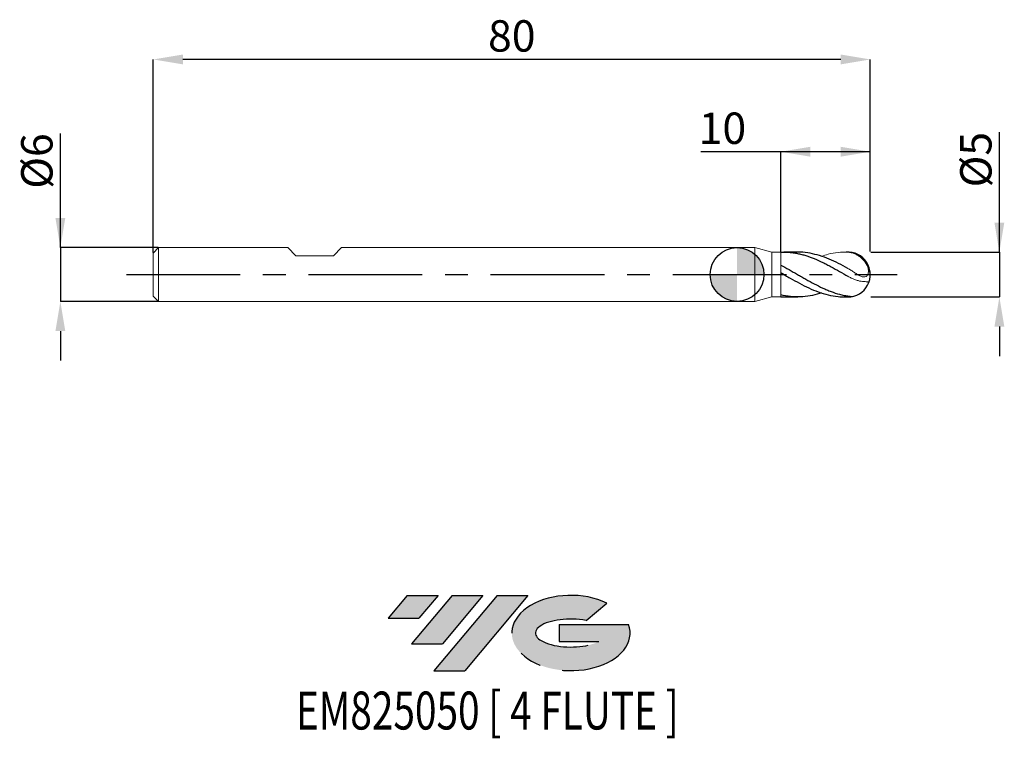
# Model space of a CAD drawing. Units: millimetres. Extents: x -80 to 30, y -52 to 28.
import ezdxf
from ezdxf.enums import TextEntityAlignment as Align

# ---------------------------------------------------------------- set-up
doc = ezdxf.new("R2010")
doc.units = ezdxf.units.MM
doc.header["$PDSIZE"] = -1
doc.linetypes.add('CENTERX2', pattern=[20.319999999999997, 12.7, -2.54, 2.54, -2.54])
for name, color, linetype in [('FORMAT', 2, 'Continuous'), ('중심선', 1, 'CENTERX2'), ('해칭선', 100, 'Continuous')]:
    doc.layers.add(name, color=color, linetype=linetype)
doc.layers.add('외형선', color=4, linetype='Continuous', lineweight=30)
doc.layers.add('치수문자_일반주서', color=7, linetype='Continuous', lineweight=15)
doc.styles.add('SLDTEXTSTYLE0', font='TXT', dxfattribs={"width": 0.75})
doc.dimstyles.new('SLDDIMSTYLE0', dxfattribs={"dimtxt": 3.5, "dimasz": 3.302, "dimexe": 0, "dimexo": 0.0625, "dimgap": 0.875, "dimtad": 1, "dimrnd": 1e-09, "dimzin": 12, "dimdsep": 46, "dimtxsty": 'SLDTEXTSTYLE0', "dimsah": 1, "dimcen": 0.09, "dimadec": 0, "dimazin": 3, "dimtfac": 1, "dimtofl": 0, "dimtmove": 0, "dimatfit": 3, "dimfxl": 1, "dimfrac": 2, "dimtolj": 1, "dimtzin": 12, "dimarcsym": 0})
doc.dimstyles.new('SLDDIMSTYLE1', dxfattribs={"dimtxt": 3.5, "dimasz": 3.302, "dimexe": 0, "dimexo": 0.0625, "dimgap": 0.875, "dimtad": 1, "dimrnd": 1e-09, "dimzin": 12, "dimdsep": 46, "dimtxsty": 'SLDTEXTSTYLE0', "dimsah": 1, "dimcen": 0.09, "dimadec": 0, "dimazin": 3, "dimtfac": 1, "dimtmove": 0, "dimatfit": 0, "dimfxl": 1, "dimfrac": 2, "dimtolj": 1, "dimtzin": 12, "dimarcsym": 0})

# ---------------------------------------------------------------- blocks, each defined once
blk = doc.blocks.new('블럭10')
at = {"layer": '중심선'}
for p, q in [((2.268634060543552, 16.24717430164393), (0.1404042013395286, 13.71084872107135)), ((2.268634060543552, 16.24717430164393), (5.714909304380834, 16.24717430164393)), ((7.28139805157953, 16.24717430164393), (2.750260043222114, 10.84717430164391)), ((5.714909304380834, 16.24717430164393), (3.58671253028996, 13.71088815037384)), ((12.29416204261559, 16.24717430164393), (5.245725140726316, 7.84717430164391)), ((10.72767329541681, 16.24717430164393), (6.196535287059397, 10.84717430164391)), ((7.28139805157953, 16.24717430164393), (10.72767329541681, 16.24717430164393)), ((15.74043728645272, 16.24717430164393), (8.692000384563599, 7.84717430164391)), ((12.29416204261559, 16.24717430164393), (15.74043728645272, 16.24717430164393)), ((22.22332737316547, 13.45928029700563), (24.52862924686651, 15.39360700705356)), ((0.1404042013395286, 13.71084872107135), (3.58671253028996, 13.71088815037384)), ((19.22039502424796, 13.00717430171391), (19.22036997980202, 11.08717430171403)), ((19.22039502424796, 13.00717430171391), (26.96566020931264, 13.00717430171391)), ((19.22036997980202, 11.08717430171403), (23.66174974927406, 11.08717430171406)), ((2.750260043222114, 10.84717430164391), (6.196535287059397, 10.84717430164391)), ((5.245725140726316, 7.84717430164391), (8.692000384563599, 7.84717430164391))]:
    blk.add_line(p, q, dxfattribs=at)
for centre, major_axis, ratio, start_param, end_param in [((20.54032771741204, 12.0471743016438), (6.600054785286829, -1.261213355974178e-13), 0.636358354079598, 0.9219305317359503, 6.513795318482858), ((20.54032771746488, 12.04717430159265), (3.960054785062283, 1.540847449632565e-10), 0.3939339440162632, 1.131841032648279, 5.62031148352944)]:
    blk.add_ellipse(centre, major_axis=major_axis, ratio=ratio, start_param=start_param, end_param=end_param, dxfattribs=at)
at = {"layer": 'FORMAT', "color": 2, "style": 'SLDTEXTSTYLE0', "width": 0.75}
blk.add_attdef('AUTOATTR0', text='', height=4.233333333333333, dxfattribs=at).set_placement((3.448148490846466, -0.0412997538344756), align=Align.BOTTOM_LEFT)
blk = doc.blocks.new('_D')
at = {"layer": 'Defpoints', "color": 0}
for p in [(4.866025403784498, 13.70321001227672), (4.866025403784498, 2.500000000000002), (14.86602540378446, 2.500000000000035)]:
    blk.add_point(p, dxfattribs=at)
at = {"layer": '치수문자_일반주서', "color": 0, "lineweight": -2}
for p, q in [((14.86602540378446, 13.70321001227672), (-4.039353067453881, 13.70321001227672)), ((4.866025403784498, 2.562500000000002), (4.866025403784498, 13.70321001227672)), ((11.56402540378446, 13.70321001227672), (8.168025403784497, 13.70321001227672)), ((14.86602540378446, 2.562500000000035), (14.86602540378446, 13.70321001227672))]:
    blk.add_line(p, q, dxfattribs=at)
at = {"layer": '치수문자_일반주서', "color": 0}
for points in [[(8.168025403784497, 14.25354334561005), (8.168025403784497, 13.15287667894338), (4.866025403784498, 13.70321001227672)], [(11.56402540378446, 13.15287667894338), (11.56402540378446, 14.25354334561005), (14.86602540378446, 13.70321001227672)]]:
    blk.add_solid(points, dxfattribs=at)
at = {"layer": '치수문자_일반주서', "color": 0, "insert": (-1.633103067453881, 18.07821001227671), "char_height": 3.5, "attachment_point": 2, "style": 'SLDTEXTSTYLE0'}
blk.add_mtext('\\A1;10', dxfattribs=at)
blk = doc.blocks.new('_D_1')
at = {"layer": 'Defpoints', "color": 0}
for p in [(-65.13397459621554, 24), (-65.13397459621554, 2.400000000000013), (14.86602540378446, 2.500000000000035)]:
    blk.add_point(p, dxfattribs=at)
at = {"layer": '치수문자_일반주서', "color": 0, "lineweight": -2}
for p, q in [((-65.13397459621554, 2.462500000000013), (-65.13397459621552, 24)), ((11.56402540378446, 24), (-61.83197459621552, 24)), ((14.86602540378446, 2.562500000000035), (14.86602540378446, 24))]:
    blk.add_line(p, q, dxfattribs=at)
at = {"layer": '치수문자_일반주서', "color": 0}
for points in [[(-61.83197459621552, 24.55033333333333), (-61.83197459621552, 23.44966666666666), (-65.13397459621552, 24)], [(11.56402540378446, 23.44966666666666), (11.56402540378446, 24.55033333333333), (14.86602540378446, 24)]]:
    blk.add_solid(points, dxfattribs=at)
at = {"layer": '치수문자_일반주서', "color": 0, "insert": (-25.13397459621555, 28.375), "char_height": 3.5, "attachment_point": 2, "style": 'SLDTEXTSTYLE0'}
blk.add_mtext('\\A1;80', dxfattribs=at)
blk = doc.blocks.new('_D_2')
at = {"layer": 'Defpoints', "color": 0}
for p in [(14.86602540378446, 2.500000000000035), (14.86602540378446, -2.49999999999998), (29.2667959119028, -2.499999999999926)]:
    blk.add_point(p, dxfattribs=at)
at = {"layer": '치수문자_일반주서', "color": 0, "lineweight": -2}
for p, q in [((29.26679591190279, 2.500000000000089), (29.26679591190274, 15.88285575572367)), ((29.26679591190278, 5.802000000000088), (29.26679591190277, 9.104000000000088)), ((14.92852540378446, 2.500000000000035), (29.26679591190279, 2.500000000000089)), ((29.26679591190279, 2.500000000000089), (29.26679591190281, -2.499999999999925)), ((14.92852540378446, -2.499999999999979), (29.26679591190281, -2.499999999999925)), ((29.26679591190282, -5.801999999999925), (29.26679591190283, -9.103999999999925))]:
    blk.add_line(p, q, dxfattribs=at)
at = {"layer": '치수문자_일반주서', "color": 0}
for points in [[(28.71646257856944, 5.802000000000087), (29.81712924523611, 5.80200000000009), (29.26679591190279, 2.500000000000089)], [(29.81712924523615, -5.801999999999923), (28.71646257856948, -5.801999999999927), (29.26679591190281, -2.499999999999925)]]:
    blk.add_solid(points, dxfattribs=at)
at = {"layer": '치수문자_일반주서', "color": 0, "insert": (24.89179591190275, 12.82035575572366), "char_height": 3.5, "attachment_point": 2, "rotation": 90.0000000000002, "style": 'SLDTEXTSTYLE0'}
blk.add_mtext('\\A1;%%c5', dxfattribs=at)
blk = doc.blocks.new('_D_3')
at = {"layer": 'Defpoints', "color": 0}
for p in [(-64.53397459621554, 3.000000000000003), (-75.49857586572543, -3.000000000000044), (-64.53397459621554, -3.000000000000003)]:
    blk.add_point(p, dxfattribs=at)
at = {"layer": '치수문자_일반주서', "color": 0, "lineweight": -2}
for p, q in [((-75.49857586572546, 2.999999999999963), (-75.4985758657255, 15.72899999999996)), ((-75.49857586572547, 6.301999999999962), (-75.49857586572548, 9.603999999999962)), ((-64.59647459621554, 3.000000000000002), (-75.49857586572546, 2.999999999999963)), ((-75.49857586572546, 2.999999999999963), (-75.49857586572544, -3.000000000000044)), ((-64.59647459621554, -3.000000000000003), (-75.49857586572544, -3.000000000000044)), ((-75.49857586572543, -6.302000000000044), (-75.49857586572541, -9.604000000000044))]:
    blk.add_line(p, q, dxfattribs=at)
at = {"layer": '치수문자_일반주서', "color": 0}
for points in [[(-76.0489091990588, 6.301999999999961), (-74.94824253239214, 6.301999999999963), (-75.49857586572546, 2.999999999999963)], [(-74.9482425323921, -6.302000000000043), (-76.04890919905876, -6.302000000000045), (-75.49857586572544, -3.000000000000044)]]:
    blk.add_solid(points, dxfattribs=at)
at = {"layer": '치수문자_일반주서', "color": 0, "insert": (-79.87357586572548, 12.66649999999995), "char_height": 3.5, "attachment_point": 2, "rotation": 90.00000000000014, "style": 'SLDTEXTSTYLE0'}
blk.add_mtext('\\A1;%%c6', dxfattribs=at)
blk = doc.blocks.new('SW_DOWELSYMBOL_0')
at = {"linetype": 'Continuous', "lineweight": 0}
h = blk.add_hatch(color=0, dxfattribs=at)
edge = h.paths.add_edge_path(flags=0)
edge.add_arc((0, 0), 3.000000000000008, 0, 90)
edge.add_line((0, 3.000000000000008), (0, 0))
edge.add_line((0, 0), (3.00000000000001, 0))
h = blk.add_hatch(color=0, dxfattribs=at)
edge = h.paths.add_edge_path(flags=0)
edge.add_arc((0, 0), 3.000000000000008, 180, 270.0000000000007)
edge.add_line((0, -3.000000000000008), (0, 0))
edge.add_line((0, 0), (-3.00000000000001, 0))
at = {"layer": '해칭선', "color": 0}
blk.add_circle((0, 0), 3.000000000000008, dxfattribs=at)

msp = doc.modelspace()

# ---------------------------------------------------------------- hatches: boundary and pattern name
at = {"layer": '중심선'}
for points in [[(-33.3593382239599, -35.8), (-36.80561346779718, -35.8), (-38.9338433270012, -38.3363255805726), (-35.48753499805077, -38.33628615127011)], [(-28.34657423292386, -35.79999999999998), (-31.7928494767612, -35.80000000000003), (-36.32398748511862, -41.20000000000002), (-32.87771224128134, -41.20000000000002)], [(-23.33381024188802, -35.79999999999998), (-26.78008548572514, -35.80000000000003), (-33.82852238761441, -44.20000000000002), (-30.38224714377714, -44.20000000000002)]]:
    msp.add_hatch(color=256, dxfattribs=at).paths.add_polyline_path(points, flags=0)
h = msp.add_hatch(color=256, dxfattribs=at)
edge = h.paths.add_edge_path(flags=0)
edge.add_ellipse((-18.53391981087585, -40.00000000005127), major_axis=(3.960054785062281, 1.540882976769353e-10), ratio=0.393933944016263, start_angle=39.99803423149177, end_angle=342.90460819391564, ccw=False)
edge.add_line((-16.85092015517528, -38.58789400463833), (-14.54561828147422, -36.65356729459038))
edge.add_ellipse((-18.5339198109287, -40.00000000000015), major_axis=(6.600054785286831, -1.27897692436818e-13), ratio=0.6363583540795978, start_angle=39.99873849337406, end_angle=368.4976242363724)
edge.add_line((-12.10858731902809, -39.03999999993002), (-19.85385250409278, -39.03999999993002))
edge.add_line((-19.85385250409278, -39.03999999993002), (-19.85387754853871, -40.95999999992991))
edge.add_line((-19.85387754853871, -40.95999999992991), (-15.41249777906667, -40.95999999992988))

# ---------------------------------------------------------------- linework, layer by layer
at = {"color": 1}
for p, q in [((6.763101005169005, 2.500000000000008), (5.2374126146847, 2.500000000000008)), ((4.866025403784469, -2.490806478820816), (5.2374126146847, -2.483217830031968)), ((5.2374126146847, -2.500000000000008), (6.763101005169034, -2.500000000000008))]:
    msp.add_line(p, q, dxfattribs=at)
msp.add_arc((12.36602540378442, 3.9e-15), 2.5, 270, 94.46510303499943, dxfattribs=at)
for points, knots in [([(4.866025403784469, 2.490806478820816), (5.175372139972843, 2.506214162085845), (5.491960498672675, 2.502182123983983), (5.961227197552333, 2.466860737722396), (6.115516676320176, 2.4503156341947), (6.427116753295877, 2.407656786819192), (6.584234563641289, 2.381517827814664), (6.898355943379684, 2.320004308355404), (7.055354114088288, 2.284630832302178), (7.36648257645966, 2.205356334434545), (7.521066873655876, 2.161443460517263), (7.99078754670645, 2.016730411813955), (8.306043257999768, 1.903363951039209), (8.92593296264755, 1.650193035517907), (9.242656491124485, 1.508726839544502), (9.711408653625654, 1.281432111429864), (9.86554327332528, 1.203370404132383), (10.17757512654804, 1.042239326799093), (10.33479208886922, 0.9592699773022914), (10.80591276648529, 0.7052970713030237), (11.11466216716379, 0.5301075720117289), (11.74148068545073, 0.1724761734057182), (12.0555215641816, -0.0092122669569721), (12.36602540378442, -0.188747052415897)], [0, 0, 0, 0, 0.1250000000000042, 0.1250000000000042, 0.1875000000000042, 0.1875000000000042, 0.2500000000000043, 0.2500000000000043, 0.3125000000000043, 0.3125000000000043, 0.3750000000000043, 0.3750000000000043, 0.5000000000000043, 0.5000000000000043, 0.6250000000000044, 0.6250000000000044, 0.6875000000000023, 0.6875000000000023, 0.7500000000000001, 0.7500000000000001, 0.8750000000000001, 0.8750000000000001, 1, 1, 1, 1]), ([(12.36602540378441, 0.6823673970306638), (12.01579891188896, 0.8729572489269959), (11.31561830628778, 1.25398872715693), (10.26584373107365, 1.740913155373843), (9.21650375284613, 2.131777264475532), (8.150499473051973, 2.389778828735285), (7.332631306160089, 2.510439260331339), (6.86454606521874, 2.488618332170495), (6.763101005169005, 2.48388922479004)], [0, 0, 0, 0, 0.1874929256953817, 0.3748400343698537, 0.5621185254697735, 0.7494061998893634, 0.9456904408069093, 1, 1, 1, 1]), ([(4.866025403784469, 1.059897676695394), (5.175372139972836, 0.8970331619603943), (5.491960498672675, 0.7245897115022569), (5.961227197552333, 0.460437487369865), (6.11551667632019, 0.3717195212427752), (6.427116753295877, 0.1926115071102018), (6.584234563641303, 0.1022537802605881), (6.898355943379684, -0.0784884640962968), (7.055354114088288, -0.1688698749837846), (7.366482576459646, -0.3480733849249661), (7.521066873655876, -0.4369865586267206), (7.990787546706429, -0.7017774121563999), (8.306043257999782, -0.8745350124477765), (8.925932962647579, -1.201915457744732), (9.242656491124485, -1.358621043952249), (9.711408653625696, -1.574912016367764), (9.865543273325223, -1.643761995227769), (10.17757512654799, -1.775348973533958), (10.33479208886919, -1.837965078609436), (10.80591276648531, -2.014563293932669), (11.11466216716384, -2.116804092704094), (11.74148068545072, -2.287759593198281), (12.05552156418157, -2.355928973710952), (12.89587129261675, -2.443207591279862)], [0, 0, 0, 0, 0.1250000000000062, 0.1250000000000062, 0.1875000000000073, 0.1875000000000073, 0.2500000000000083, 0.2500000000000083, 0.3125000000000094, 0.3125000000000094, 0.3750000000000104, 0.3750000000000104, 0.5000000000000083, 0.5000000000000083, 0.6250000000000062, 0.6250000000000062, 0.6875000000000052, 0.6875000000000052, 0.7500000000000042, 0.7500000000000042, 0.8750000000000022, 0.8750000000000022, 1, 1, 1, 1]), ([(4.866025403784469, 0.2142033731393937), (5.216448407612525, 0.0116003937075192), (5.916960390957385, -0.393412443357928), (6.967091595478422, -0.9816242495116663), (8.016569947209781, -1.510939793009803), (9.082501777056521, -1.960566780076056), (10.16550405539651, -2.290642027254474), (11.15661536004436, -2.479746677260879), (11.7812608962351, -2.482179825777273), (12.36602540378446, -2.500000000000013)], [0, 0, 0, 0, 0.1465238696703842, 0.2929080723265701, 0.439212544948023, 0.5854979222990115, 0.7387970070113917, 0.8921421948357725, 1, 1, 1, 1]), ([(9.40908680089747, -2.038486424992026), (9.344899402862573, -2.0624791287442), (8.930961026533843, -2.217205775079208), (8.15050550229008, -2.390781323266458), (7.0672941758029, -2.520880771681782), (5.966918486565866, -2.490604744349015), (5.233056226393501, -2.339684164884326), (4.866025403784469, -2.26420337313937)], [0, 0, 0, 0, 0.0423936747528926, 0.2733927442311721, 0.5154881044609286, 0.7576782330490919, 1, 1, 1, 1])]:
    msp.add_open_spline(points, degree=3, knots=knots, dxfattribs=at)
at = {"layer": '외형선', "linetype": 'Continuous', "lineweight": 15}
for p, q in [((-64.53397459621553, 3), (-65.13397459621554, 2.400000000000001)), ((-65.13397459621554, 0), (-65.13397459621554, 2.400000000000001)), ((-64.53397459621553, 0), (-64.53397459621553, 3.000000000000004)), ((-50.13397459621554, 3.000000000000004), (-64.53397459621553, 3.000000000000004)), ((-50.13397459621554, 3), (-49.23395059621551, 2.100006000000008)), ((-45.03399859621557, 2.100006000000008), (-44.13397459621554, 3)), ((2, 3.000000000000004), (-44.13397459621552, 3.000000000000004)), ((3.866025403784469, 2.5), (2, 3.000000000000009)), ((2, 0), (2, 3.000000000000004)), ((4.866025403784469, 2.5), (3.866025403784469, 2.5)), ((3.866025403784469, 0), (3.866025403784469, 2.5)), ((4.866025403784469, 0), (4.866025403784469, 2.5)), ((-45.03399859621557, 2.100006000000008), (-49.23395059621551, 2.100006000000008)), ((-65.13397459621554, -2.400000000000001), (-65.13397459621554, 0)), ((-64.53397459621553, -3.000000000000004), (-64.53397459621553, 0)), ((2, -3.000000000000004), (2, 0)), ((3.866025403784469, -2.5), (3.866025403784469, 0)), ((4.866025403784469, 0.2142033731393939), (4.866025403784469, 1.059897676695394)), ((4.866025403784469, -2.5), (4.866025403784469, 0)), ((-65.13397459621554, -2.400000000000001), (-64.53397459621553, -3)), ((-64.53397459621553, -3.000000000000004), (2, -3.000000000000004)), ((2, -3.000000000000009), (3.866025403784469, -2.5)), ((3.866025403784469, -2.5), (4.866025403784469, -2.5)), ((4.866025403784469, -2.490806478820816), (4.866025403784469, -2.26420337313937))]:
    msp.add_line(p, q, dxfattribs=at)
at = {"layer": '외형선', "color": 1, "linetype": 'Continuous', "lineweight": 15}
for p, q in [((12.36602540378442, 2.500000000000008), (12.03919399174941, 2.500000000000008)), ((12.03919399174945, -2.500000000000008), (12.36602540378442, -2.500000000000008))]:
    msp.add_line(p, q, dxfattribs=at)
for radius, start, end in [(2.500000000000014, 64.13806503560365, 90), (2.500000000000021, 0, 27.43682829992204), (2.500000000000021, 332.5888092823047, 0), (2.500000000000017, 270.0000000000007, 295.8770432297434)]:
    msp.add_arc((12.36602540378442, 3.9e-15), radius, start, end, dxfattribs=at)
for points, knots in [([(9.409086800897441, 2.038486424992026), (9.661186653079383, 2.120923936155433), (10.27993368834992, 2.323256326222155), (11.26555424101767, 2.491276378359173), (11.9991461752841, 2.492335197749311), (12.36602540378442, 2.492864727618478)], [0, 0, 0, 0, 0.2557933258512675, 0.6278121968046141, 0.9999999999999999, 0.9999999999999999, 0.9999999999999999, 0.9999999999999999]), ([(12.36602540378442, 2.492864727618485), (12.49286097308147, 2.487312028256929), (12.61929411904352, 2.469286869890932), (12.87308549154832, 2.409595635325721), (13.00148339784015, 2.367481591629788), (13.25513921977478, 2.260361934268746), (13.37859879035229, 2.196329928289444), (13.61851134978723, 2.047723667003391), (13.73623832813038, 1.962195647516176), (13.95630163761524, 1.774575966174179), (14.05882464986289, 1.672667489116344), (14.24673444506717, 1.451390727418267), (14.33238838338427, 1.331208249887171), (14.47704830926929, 1.079607183113211), (14.5372752409298, 0.9467089755142915), (14.62539862759915, 0.6690112025280402), (14.65241257845084, 0.5261738235957033), (14.66101034021157, 0.2494579408047392), (14.64140488263525, 0.1163374829240385), (14.55338524946016, -0.097178801616364), (14.48423866579155, -0.1783040295675419), (14.31627334794723, -0.2706263826124046), (14.21879750485819, -0.2832234564363901), (14.01453541047435, -0.2613557039219527), (13.90528676669715, -0.2268321673537414), (13.6846391730428, -0.1309440605476454), (13.57084979605619, -0.0685808072961208), (13.33965099318776, 0.0700231768218598), (13.22335572587882, 0.145252964143393), (12.98554725656142, 0.3003370677911868), (12.86313618016331, 0.3808331431114564), (12.61707939480281, 0.5362551911834126), (12.49285010875241, 0.6116192629088762), (12.36602540378442, 0.6823673970306654)], [0, 0, 0, 0, 0.0625, 0.0625, 0.125, 0.125, 0.1875000000000001, 0.1875000000000001, 0.2500000000000001, 0.2500000000000001, 0.3125, 0.3125, 0.3749999999999999, 0.3749999999999999, 0.4374999999999999, 0.4374999999999999, 0.4999999999999999, 0.4999999999999999, 0.5624999999999999, 0.5624999999999999, 0.6249999999999999, 0.6249999999999999, 0.6874999999999999, 0.6874999999999999, 0.7499999999999999, 0.7499999999999999, 0.8125, 0.8125, 0.875, 0.875, 0.9375, 0.9375, 1, 1, 1, 1]), ([(13.7310508811826, 2.094446334011426), (13.66367218229783, 2.141561350126848), (13.5720063666427, 2.196348442700989), (13.4781019959254, 2.235186588377486), (13.45440935546901, 2.244985687338239)], [0.7957828450719746, 0.7957828450719746, 0.7957828450719746, 0.7957828450719746, 0.9484747771613085, 1, 1, 1, 1]), ([(12.36602540378442, -0.1887470524158913), (12.49286097308151, -0.2620839771748081), (12.61929411904351, -0.3307172679193834), (12.87308549154829, -0.4556704300927664), (13.00148339784015, -0.5123850418287953), (13.25513921977475, -0.6095530562052084), (13.37859879035224, -0.6494348606376305), (13.61851134978728, -0.7134720694998691), (13.73623832813039, -0.7372127908653441), (13.95630163761523, -0.7701165863565832), (14.05882464986288, -0.7795653723697559), (14.24673444506715, -0.7921530438433649), (14.33238838338423, -0.7952269651427467), (14.47704830926928, -0.8056769333219527), (14.53727524092979, -0.8129846591025917), (14.61632221126426, -0.8444360801452158), (14.64055979797408, -0.864786470473665), (14.64507440200877, -1.027587302224341)], [0, 0, 0, 0, 0.0625, 0.0625, 0.125, 0.125, 0.1874999999999999, 0.1874999999999999, 0.2499999999999999, 0.2499999999999999, 0.3125, 0.3125, 0.375, 0.375, 0.4375000000000001, 0.4375000000000001, 0.4871254148899308, 0.4871254148899308, 0.4871254148899308, 0.4871254148899308])]:
    msp.add_open_spline(points, degree=3, knots=knots, dxfattribs=at)
at = {"layer": '중심선', "color": 1}
msp.add_line((-68.13397459621554, 0), (17.86602540378444, 6.6e-15), dxfattribs=at)
at = {"layer": '해칭선'}
msp.add_circle((0, 0), 3.000000000000008, dxfattribs=at)

# ---------------------------------------------------------------- block references
at = {"color": 7, "linetype": 'Continuous'}
ref = msp.add_blockref('블럭10', (-39.07424752834075, -52.04717430164393), dxfattribs=at)
ref.add_attrib('AUTOATTR0', 'EM825050 [ 4 FLUTE ]', dxfattribs={"layer": 'FORMAT', "color": 2, "height": 4.233333333333333, "style": 'SLDTEXTSTYLE0', "width": 0.75}).set_placement((-49.21588354047738, -52.08847405547841), align=Align.BOTTOM_LEFT)
at = {"layer": '해칭선'}
msp.add_blockref('SW_DOWELSYMBOL_0', (0, 0), dxfattribs=at)

# ---------------------------------------------------------------- dimensions: what is measured, and where the dimension line sits
at = {"layer": '치수문자_일반주서'}
dim = msp.add_linear_dim(base=(-65.13397459621552, 24), p1=(14.86602540378446, 2.500000000000035), p2=(-65.13397459621554, 2.400000000000013), angle=7.6e-15, dimstyle='SLDDIMSTYLE0', dxfattribs=at)
dim.commit()
dim.dimension.update_dxf_attribs({"geometry": '_D_1', "text_midpoint": (-25.13397459621555, 24), "dimtype": 160})
dim = msp.add_linear_dim(base=(4.866025403784498, 13.70321001227672), p1=(14.86602540378446, 2.500000000000035), p2=(4.866025403784498, 2.500000000000002), dimstyle='SLDDIMSTYLE0', dxfattribs=at)
dim.commit()
dim.dimension.update_dxf_attribs({"geometry": '_D', "text_midpoint": (-1.633103067453881, 13.70321001227672), "dimtype": 160})
for base, p1, p2, picture, middle in [((-75.49857586572544, -3.000000000000044), (-64.53397459621554, 3.000000000000003), (-64.53397459621554, -3.000000000000003), '_D_3', (-75.49857586572548, 12.66649999999996)), ((29.26679591190281, -2.499999999999925), (14.86602540378446, 2.500000000000035), (14.86602540378446, -2.49999999999998), '_D_2', (29.26679591190275, 12.82035575572367))]:
    dim = msp.add_linear_dim(base=base, p1=p1, p2=p2, angle=90.0000000000002, text='%%c<>', dimstyle='SLDDIMSTYLE1', dxfattribs=at)
    dim.commit()
    dim.dimension.update_dxf_attribs({"geometry": picture, "text_midpoint": middle, "dimtype": 160})

doc.saveas('drawing.dxf')
